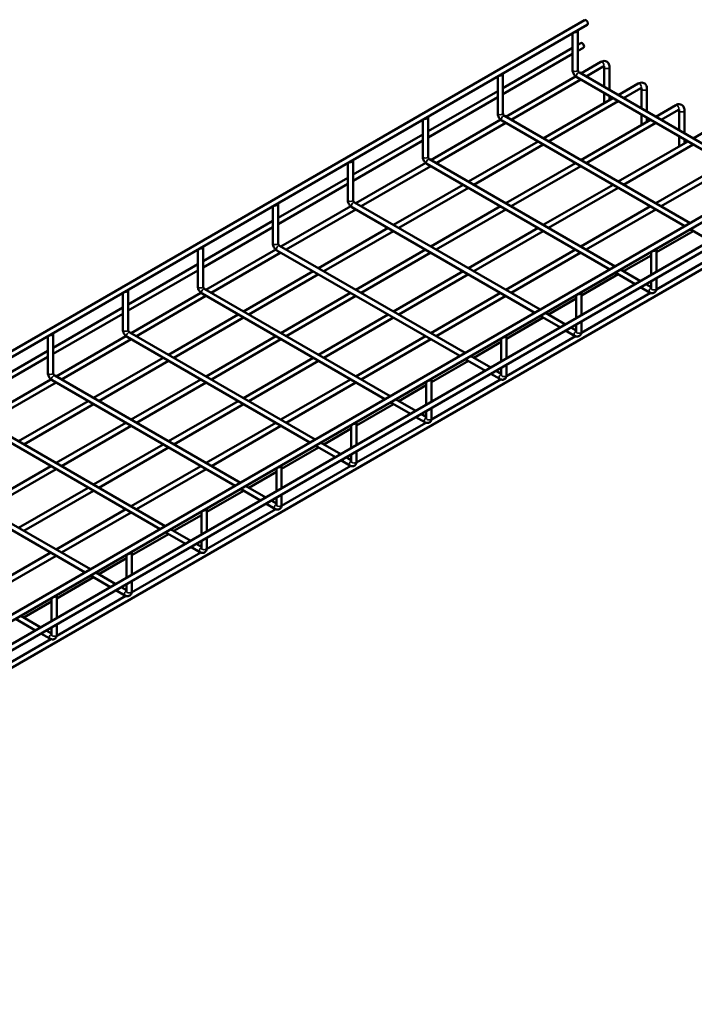
# Paper-space layout 'Layout2' of a CAD drawing. Units: inches. Extents: x 0 to 16.4, y 0 to 10.4.
# Drawn here: x 14.1 to 15, y 5.3 to 6.6 of the extents above; entities that cross this region are included whole.
import ezdxf

# ---------------------------------------------------------------- set-up
doc = ezdxf.new("R2010")
doc.units = ezdxf.units.IN
doc.header["$LTSCALE"] = 4
doc.header["$MEASUREMENT"] = 0
doc.layers.add('Visible (ANSI)', color=7, linetype='Continuous', lineweight=50)
doc.layers.add('Visible Narrow (ANSI)', color=7, linetype='Continuous', lineweight=35)

psp = doc.layouts.new('Layout2')

# ---------------------------------------------------------------- linework, layer by layer
at = {"layer": 'Visible (ANSI)'}
for p, q in [((14.8815, 6.6011), (13.0706, 5.5556)), ((14.885, 6.595), (13.0741, 5.5495)), ((14.8656, 6.5352), (14.8656, 6.5838)), ((14.8726, 6.5352), (14.8726, 6.587)), ((14.8766, 6.5708), (14.8726, 6.5685)), ((14.8656, 6.5645), (14.7736, 6.5113)), ((14.8656, 6.5564), (14.7736, 6.5033)), ((14.8801, 6.5647), (14.8726, 6.5604)), ((14.9027, 6.5459), (14.8764, 6.5307)), ((14.7736, 6.478), (14.7736, 6.5299)), ((15.1198, 6.3902), (14.8747, 6.5317)), ((14.9062, 6.5398), (14.8834, 6.5267)), ((14.9073, 6.5392), (14.9073, 6.5129)), ((14.9143, 6.5392), (14.9143, 6.5088)), ((14.7666, 6.478), (14.7666, 6.5267)), ((14.8696, 6.5268), (14.7774, 6.4735)), ((14.8764, 6.5226), (14.7844, 6.4695)), ((15.1128, 6.3861), (14.8712, 6.5257)), ((14.9523, 6.5173), (14.9259, 6.5021)), ((14.7666, 6.5073), (14.6746, 6.4542)), ((14.9073, 6.5048), (14.9073, 6.4913)), ((14.9558, 6.5112), (14.933, 6.4981)), ((14.9568, 6.5106), (14.9568, 6.4843)), ((14.9638, 6.5106), (14.9638, 6.4803)), ((14.7666, 6.4992), (14.6746, 6.4461)), ((14.9189, 6.4981), (14.8269, 6.4449)), ((14.9259, 6.494), (14.8339, 6.4409)), ((14.9143, 6.5008), (14.9143, 6.4954)), ((15.0018, 6.4887), (14.9755, 6.4735)), ((15.0053, 6.4826), (14.9825, 6.4695)), ((15.0063, 6.482), (15.0063, 6.4557)), ((15.0133, 6.482), (15.0133, 6.4517)), ((14.6676, 6.4209), (14.6676, 6.4695)), ((14.6746, 6.4209), (14.6746, 6.4727)), ((14.7706, 6.4696), (14.6784, 6.4163)), ((14.7774, 6.4654), (14.6854, 6.4123)), ((15.0138, 6.3289), (14.7721, 6.4685)), ((15.0208, 6.333), (14.7756, 6.4745)), ((14.9685, 6.4695), (14.8764, 6.4163)), ((14.9755, 6.4654), (14.8834, 6.4123)), ((14.9568, 6.4762), (14.9568, 6.4627)), ((14.9638, 6.4722), (14.9638, 6.4668)), ((15.0513, 6.4601), (15.025, 6.4449)), ((14.6676, 6.4501), (14.5755, 6.397)), ((14.6676, 6.442), (14.5755, 6.3889)), ((14.8199, 6.4409), (14.7279, 6.3877)), ((15.018, 6.4409), (14.926, 6.3877)), ((15.0063, 6.4476), (15.0063, 6.4341)), ((15.0133, 6.4436), (15.0133, 6.4382)), ((13.3724, 5.3813), (15.1834, 6.4268)), ((14.8269, 6.4368), (14.7349, 6.3837)), ((15.025, 6.4368), (14.933, 6.3837)), ((13.3759, 5.3752), (15.1869, 6.4208)), ((14.5755, 6.3637), (14.5755, 6.4155)), ((14.9218, 6.2758), (14.6766, 6.4174)), ((14.5685, 6.3637), (14.5685, 6.4123)), ((14.6715, 6.4124), (14.5793, 6.3592)), ((14.6784, 6.4083), (14.5863, 6.3551)), ((14.9148, 6.2718), (14.6731, 6.4113)), ((14.8694, 6.4123), (14.7774, 6.3592)), ((14.8764, 6.4082), (14.7844, 6.3551)), ((14.9755, 6.3591), (15.0675, 6.4123)), ((14.9825, 6.3551), (15.0745, 6.4082)), ((13.3774, 5.3453), (15.1883, 6.3908)), ((14.5685, 6.3929), (14.4765, 6.3398)), ((13.3809, 5.3392), (15.1918, 6.3848)), ((14.5685, 6.3849), (14.4765, 6.3317)), ((14.7209, 6.3837), (14.6288, 6.3306)), ((14.7279, 6.3797), (14.6358, 6.3265)), ((14.919, 6.3837), (14.8269, 6.3306)), ((14.926, 6.3797), (14.8339, 6.3265)), ((13.3547, 5.3009), (15.2034, 6.3683)), ((14.4695, 6.3065), (14.4695, 6.3551)), ((14.4765, 6.3065), (14.4765, 6.3583)), ((14.5725, 6.3552), (14.4803, 6.302)), ((14.5793, 6.3511), (14.4873, 6.2979)), ((14.8157, 6.2146), (14.574, 6.3541)), ((14.8227, 6.2186), (14.5775, 6.3602)), ((14.7704, 6.3551), (14.6784, 6.302)), ((14.7774, 6.3511), (14.6854, 6.2979)), ((14.8764, 6.302), (14.9685, 6.3551)), ((14.8835, 6.2979), (14.9755, 6.3511)), ((14.4695, 6.3358), (14.3775, 6.2826)), ((14.4695, 6.3277), (14.3775, 6.2745)), ((14.6218, 6.3265), (14.5298, 6.2734)), ((14.6288, 6.3225), (14.5368, 6.2693)), ((14.8199, 6.3265), (14.7279, 6.2734)), ((14.8269, 6.3225), (14.7349, 6.2693)), ((14.9764, 6.2944), (15.025, 6.3225)), ((15.0475, 6.3095), (15.0208, 6.3249)), ((14.3704, 6.2493), (14.3704, 6.2979)), ((14.3775, 6.2493), (14.3775, 6.3012)), ((14.4735, 6.2981), (14.3812, 6.2448)), ((14.7167, 6.1574), (14.475, 6.2969)), ((14.7237, 6.1615), (14.4785, 6.303)), ((14.6714, 6.2979), (14.5793, 6.2448)), ((14.7774, 6.2448), (14.8694, 6.2979)), ((14.9763, 6.2452), (15.0676, 6.298)), ((14.9764, 6.2984), (14.9764, 6.2685)), ((14.4803, 6.2939), (14.3882, 6.2408)), ((14.6784, 6.2939), (14.5863, 6.2408)), ((14.7844, 6.2407), (14.8764, 6.2939)), ((14.933, 6.2693), (14.9694, 6.2903)), ((14.9694, 6.2952), (14.9694, 6.2644)), ((14.3704, 6.2786), (14.2784, 6.2254)), ((14.3704, 6.2705), (14.2784, 6.2174)), ((14.9554, 6.2564), (14.9288, 6.2718)), ((14.5228, 6.2693), (14.4308, 6.2162)), ((14.5298, 6.2653), (14.4378, 6.2122)), ((14.7209, 6.2693), (14.6289, 6.2162)), ((14.7279, 6.2653), (14.6359, 6.2122)), ((14.8774, 6.2372), (14.926, 6.2653)), ((14.9484, 6.2523), (14.9218, 6.2677)), ((14.9764, 6.2604), (14.9764, 6.2466)), ((14.2784, 6.1921), (14.2784, 6.244)), ((14.6246, 6.1043), (14.3795, 6.2458)), ((14.9674, 6.2414), (14.9554, 6.2483)), ((14.9694, 6.2483), (14.9624, 6.2523)), ((14.9694, 6.2563), (14.9694, 6.2466)), ((14.2714, 6.1921), (14.2714, 6.2408)), ((14.3744, 6.2409), (14.2822, 6.1876)), ((14.3812, 6.2367), (14.2892, 6.1836)), ((14.6176, 6.1002), (14.376, 6.2398)), ((14.5723, 6.2408), (14.4803, 6.1876)), ((14.5793, 6.2367), (14.4873, 6.1836)), ((14.6784, 6.1876), (14.7704, 6.2407)), ((14.6854, 6.1836), (14.7774, 6.2367)), ((14.8339, 6.2122), (14.8703, 6.2332)), ((14.8703, 6.238), (14.8703, 6.2072)), ((14.8772, 6.188), (14.9686, 6.2408)), ((14.8774, 6.2412), (14.8774, 6.2113)), ((14.2714, 6.2214), (14.1794, 6.1683)), ((14.2714, 6.2133), (14.1794, 6.1602)), ((14.4238, 6.2122), (14.3317, 6.159)), ((14.4308, 6.2081), (14.3387, 6.155)), ((14.6218, 6.2122), (14.5298, 6.159)), ((14.6289, 6.2081), (14.5368, 6.155)), ((14.7783, 6.18), (14.8269, 6.2081)), ((14.8494, 6.1951), (14.8227, 6.2105)), ((14.8564, 6.1992), (14.8297, 6.2146)), ((14.8703, 6.1911), (14.8634, 6.1951)), ((14.8703, 6.1992), (14.8703, 6.1894)), ((14.8774, 6.2032), (14.8774, 6.1894)), ((14.1724, 6.135), (14.1724, 6.1836)), ((14.1794, 6.135), (14.1794, 6.1868)), ((14.2754, 6.1837), (14.1832, 6.1304)), ((14.2822, 6.1795), (14.1902, 6.1264)), ((14.5186, 6.0431), (14.2769, 6.1826)), ((14.5256, 6.0471), (14.2804, 6.1886)), ((14.4733, 6.1836), (14.3813, 6.1304)), ((14.4803, 6.1795), (14.3883, 6.1264)), ((14.5793, 6.1304), (14.6714, 6.1836)), ((14.5863, 6.1264), (14.6784, 6.1795)), ((14.7713, 6.1809), (14.7713, 6.1501)), ((14.7782, 6.1309), (14.8696, 6.1836)), ((14.7783, 6.1841), (14.7783, 6.1541)), ((14.8683, 6.1842), (14.8564, 6.1911)), ((14.7349, 6.155), (14.7713, 6.176)), ((14.1724, 6.1642), (14.0803, 6.1111)), ((14.1724, 6.1561), (14.0803, 6.103)), ((14.3247, 6.155), (14.2327, 6.1019)), ((14.5228, 6.155), (14.4308, 6.1018)), ((14.7504, 6.138), (14.7237, 6.1534)), ((14.7574, 6.142), (14.7307, 6.1574)), ((14.3317, 6.1509), (14.2397, 6.0978)), ((14.5298, 6.1509), (14.4378, 6.0978)), ((14.6793, 6.1229), (14.7279, 6.1509)), ((14.7713, 6.142), (14.7713, 6.1322)), ((14.7783, 6.146), (14.7783, 6.1322)), ((14.1764, 6.1265), (14.0841, 6.0733)), ((14.4266, 5.9899), (14.1814, 6.1315)), ((14.6793, 6.1269), (14.6793, 6.0969)), ((14.7693, 6.127), (14.7574, 6.1339)), ((14.7713, 6.134), (14.7644, 6.138)), ((14.1832, 6.1224), (14.0911, 6.0692)), ((14.4196, 5.9859), (14.1779, 6.1254)), ((14.3743, 6.1264), (14.2822, 6.0733)), ((14.3813, 6.1224), (14.2892, 6.0692)), ((14.4803, 6.0733), (14.5723, 6.1264)), ((14.4873, 6.0692), (14.5793, 6.1223)), ((14.6359, 6.0978), (14.6723, 6.1188)), ((14.6723, 6.1237), (14.6723, 6.0929)), ((14.6792, 6.0737), (14.7705, 6.1264)), ((14.2257, 6.0978), (14.1337, 6.0447)), ((14.2327, 6.0938), (14.1407, 6.0406)), ((14.4238, 6.0978), (14.3317, 6.0447)), ((14.4308, 6.0938), (14.3387, 6.0406)), ((14.5802, 6.0657), (14.6289, 6.0938)), ((14.6513, 6.0808), (14.6246, 6.0962)), ((14.6583, 6.0848), (14.6316, 6.1002)), ((14.6793, 6.0888), (14.6793, 6.0751)), ((14.6703, 6.0699), (14.6583, 6.0767)), ((14.6723, 6.0768), (14.6653, 6.0808)), ((14.6723, 6.0848), (14.6723, 6.0751)), ((14.3205, 5.9287), (14.0789, 6.0682)), ((14.3275, 5.9327), (14.0824, 6.0743)), ((14.2752, 6.0692), (14.1832, 6.0161)), ((14.2822, 6.0652), (14.1902, 6.012)), ((14.3813, 6.0161), (14.4733, 6.0692)), ((14.3883, 6.012), (14.4803, 6.0652)), ((14.5368, 6.0406), (14.5732, 6.0616)), ((14.5732, 6.0665), (14.5732, 6.0357)), ((14.5801, 6.0165), (14.6715, 6.0693)), ((14.5802, 6.0697), (14.5802, 6.0398)), ((14.3247, 6.0406), (14.2327, 5.9875)), ((14.3317, 6.0366), (14.2397, 5.9834)), ((14.4812, 6.0085), (14.5298, 6.0366)), ((14.5523, 6.0236), (14.5256, 6.039)), ((14.5593, 6.0277), (14.5326, 6.0431)), ((14.5732, 6.0196), (14.5663, 6.0236)), ((14.5732, 6.0276), (14.5732, 6.0179)), ((14.5802, 6.0317), (14.5802, 6.0179)), ((14.2215, 5.8715), (13.9798, 6.011)), ((14.2285, 5.8756), (13.9833, 6.0171)), ((14.1762, 6.012), (14.0841, 5.9589)), ((14.2822, 5.9589), (14.3743, 6.012)), ((14.4811, 5.9593), (14.5725, 6.0121)), ((14.4812, 6.0125), (14.4812, 5.9826)), ((14.5712, 6.0127), (14.5593, 6.0196)), ((14.1832, 6.008), (14.0911, 5.9549)), ((14.2892, 5.9549), (14.3813, 6.008)), ((14.4378, 5.9834), (14.4742, 6.0045)), ((14.4742, 6.0093), (14.4742, 5.9785)), ((14.2257, 5.9834), (14.1337, 5.9303)), ((14.4602, 5.9705), (14.4336, 5.9859)), ((14.2327, 5.9794), (14.1407, 5.9263)), ((14.3822, 5.9513), (14.4308, 5.9794)), ((14.4532, 5.9664), (14.4266, 5.9818)), ((14.4742, 5.9704), (14.4742, 5.9607)), ((14.4812, 5.9745), (14.4812, 5.9607)), ((14.4722, 5.9555), (14.4602, 5.9624)), ((14.4742, 5.9624), (14.4673, 5.9664)), ((14.1832, 5.9017), (14.2752, 5.9549)), ((14.1902, 5.8977), (14.2822, 5.9508)), ((14.3388, 5.9263), (14.3752, 5.9473)), ((14.3752, 5.9521), (14.3752, 5.9214)), ((14.382, 5.9022), (14.4734, 5.9549)), ((14.3822, 5.9554), (14.3822, 5.9254)), ((14.2831, 5.8941), (14.3318, 5.9222)), ((14.3542, 5.9093), (14.3275, 5.9247)), ((14.3612, 5.9133), (14.3345, 5.9287)), ((14.3752, 5.9052), (14.3682, 5.9093)), ((14.3752, 5.9133), (14.3752, 5.9035)), ((14.3822, 5.9173), (14.3822, 5.9035)), ((14.0842, 5.8445), (14.1762, 5.8977)), ((14.0912, 5.8405), (14.1832, 5.8936)), ((14.2761, 5.895), (14.2761, 5.8642)), ((14.283, 5.845), (14.3744, 5.8977)), ((14.2831, 5.8982), (14.2831, 5.8682)), ((14.3731, 5.8983), (14.3612, 5.9052)), ((14.2397, 5.8691), (14.2761, 5.8901)), ((14.2552, 5.8521), (14.2285, 5.8675)), ((14.2622, 5.8561), (14.2355, 5.8715)), ((14.1841, 5.837), (14.2327, 5.865)), ((14.2761, 5.8561), (14.2761, 5.8464)), ((14.2831, 5.8601), (14.2831, 5.8464)), ((14.184, 5.7878), (14.2754, 5.8406)), ((14.1841, 5.841), (14.1841, 5.811)), ((14.2741, 5.8411), (14.2622, 5.848)), ((14.2761, 5.8481), (14.2692, 5.8521)), ((14.1407, 5.8119), (14.1771, 5.8329)), ((14.1771, 5.8378), (14.1771, 5.807)), ((14.1631, 5.7989), (14.1365, 5.8143)), ((14.1561, 5.7949), (14.1295, 5.8103)), ((14.1841, 5.8029), (14.1841, 5.7892)), ((14.1751, 5.784), (14.1631, 5.7909)), ((14.1771, 5.7909), (14.1701, 5.7949)), ((14.1771, 5.7989), (14.1771, 5.7892)), ((14.0849, 5.7306), (14.1763, 5.7834))]:
    psp.add_line(p, q, dxfattribs=at)
for centre, major_axis, start_param, end_param in [((14.8833, 6.5981), (-0.00175, 0.00303), 3.141593, 6.283185), ((14.8691, 6.587), (0.0035, 0), 4.354069, 6.641505), ((14.8783, 6.5678), (-0.00175, 0.00303), 3.141593, 6.283185), ((14.7701, 6.5299), (0.0035, 0), 4.354069, 6.641505), ((14.6711, 6.4727), (0.0035, 0), 4.354069, 6.641505), ((14.572, 6.4155), (0.0035, 0), 4.354069, 6.641505), ((14.473, 6.3583), (0.0035, 0), 4.354069, 6.641505), ((14.3739, 6.3012), (0.0035, 0), 4.354069, 6.641505), ((14.9729, 6.2984), (0.0035, 0), 4.354069, 6.641505), ((14.2749, 6.244), (0.0035, 0), 4.354069, 6.641505), ((14.8738, 6.2412), (0.0035, 0), 4.354069, 6.641505), ((14.1759, 6.1868), (0.0035, 0), 4.354069, 6.641505), ((14.7748, 6.1841), (0.0035, 0), 4.354069, 6.641505), ((14.6758, 6.1269), (0.0035, 0), 4.354069, 6.641505), ((14.5767, 6.0697), (0.0035, 0), 4.354069, 6.641505), ((14.4777, 6.0125), (0.0035, 0), 4.354069, 6.641505), ((14.3787, 5.9554), (0.0035, 0), 4.354069, 6.641505), ((14.2796, 5.8982), (0.0035, 0), 4.354069, 6.641505), ((14.1806, 5.841), (0.0035, 0), 4.354069, 6.641505)]:
    psp.add_ellipse(centre, major_axis=major_axis, ratio=0.57735, start_param=start_param, end_param=end_param, dxfattribs=at)
for points, knots in [([(14.9027, 6.5459), (14.9037, 6.5464), (14.9047, 6.5468), (14.9068, 6.5473), (14.9079, 6.5473), (14.9098, 6.5468), (14.9106, 6.5464), (14.912, 6.5454), (14.9125, 6.5448), (14.9134, 6.5434), (14.9138, 6.5426), (14.9142, 6.5409), (14.9143, 6.5401), (14.9143, 6.5392)], [0, 0, 0, 0, 0.314159, 0.314159, 0.617582, 0.617582, 0.850185, 0.850185, 1.072241, 1.072241, 1.327447, 1.327447, 1.570796, 1.570796, 1.570796, 1.570796]), ([(14.8712, 6.5257), (14.8705, 6.526), (14.8699, 6.5265), (14.8688, 6.5276), (14.8683, 6.5281), (14.8674, 6.5294), (14.867, 6.5301), (14.8664, 6.5315), (14.8661, 6.5322), (14.8657, 6.5337), (14.8656, 6.5344), (14.8656, 6.5352)], [1.570796, 1.570796, 1.570796, 1.570796, 1.884956, 1.884956, 2.199115, 2.199115, 2.513274, 2.513274, 2.827433, 2.827433, 3.141593, 3.141593, 3.141593, 3.141593]), ([(14.8747, 6.5317), (14.8746, 6.5318), (14.8745, 6.5318), (14.8743, 6.532), (14.8742, 6.5321), (14.8739, 6.5323), (14.8738, 6.5325), (14.8735, 6.5328), (14.8734, 6.533), (14.8731, 6.5335), (14.873, 6.5337), (14.8729, 6.5341), (14.8728, 6.5343), (14.8727, 6.5347), (14.8727, 6.5349), (14.8726, 6.5351), (14.8726, 6.5352), (14.8726, 6.5352)], [1.570796, 1.570796, 1.570796, 1.570796, 1.746329, 1.746329, 1.9351, 1.9351, 2.140184, 2.140184, 2.358182, 2.358182, 2.581044, 2.581044, 2.798641, 2.798641, 3.002009, 3.002009, 3.141593, 3.141593, 3.141593, 3.141593]), ([(14.9062, 6.5398), (14.9065, 6.54), (14.9068, 6.5401), (14.9071, 6.5402), (14.9072, 6.5402), (14.9073, 6.5402), (14.9073, 6.5402), (14.9073, 6.5402)], [0, 0, 0, 0, 0.2320947, 0.2320947, 0.457929, 0.457929, 0.540529, 0.540529, 0.540529, 0.540529]), ([(14.9071, 6.5402), (14.9072, 6.5401), (14.9072, 6.5401), (14.9072, 6.5398), (14.9073, 6.5395), (14.9073, 6.5392)], [1.2463566, 1.2463566, 1.2463566, 1.2463566, 1.357469, 1.357469, 1.5707963, 1.5707963, 1.5707963, 1.5707963]), ([(14.9523, 6.5173), (14.9532, 6.5178), (14.9542, 6.5182), (14.9563, 6.5187), (14.9574, 6.5187), (14.9593, 6.5182), (14.9601, 6.5179), (14.9615, 6.5168), (14.962, 6.5162), (14.963, 6.5148), (14.9633, 6.514), (14.9637, 6.5123), (14.9638, 6.5115), (14.9638, 6.5106)], [0, 0, 0, 0, 0.314159, 0.314159, 0.617582, 0.617582, 0.850185, 0.850185, 1.072241, 1.072241, 1.327447, 1.327447, 1.570796, 1.570796, 1.570796, 1.570796]), ([(14.9558, 6.5112), (14.956, 6.5114), (14.9563, 6.5115), (14.9567, 6.5116), (14.9568, 6.5116), (14.9568, 6.5116), (14.9568, 6.5116), (14.9568, 6.5116)], [0, 0, 0, 0, 0.2320947, 0.2320947, 0.457929, 0.457929, 0.540529, 0.540529, 0.540529, 0.540529]), ([(14.9567, 6.5116), (14.9567, 6.5115), (14.9567, 6.5115), (14.9568, 6.5112), (14.9568, 6.5109), (14.9568, 6.5106)], [1.2463566, 1.2463566, 1.2463566, 1.2463566, 1.357469, 1.357469, 1.5707963, 1.5707963, 1.5707963, 1.5707963]), ([(14.7721, 6.4685), (14.7714, 6.4689), (14.7708, 6.4693), (14.7697, 6.4704), (14.7692, 6.471), (14.7683, 6.4722), (14.768, 6.4729), (14.7673, 6.4743), (14.7671, 6.475), (14.7667, 6.4765), (14.7666, 6.4773), (14.7666, 6.478)], [1.570796, 1.570796, 1.570796, 1.570796, 1.884956, 1.884956, 2.199115, 2.199115, 2.513274, 2.513274, 2.827433, 2.827433, 3.141593, 3.141593, 3.141593, 3.141593]), ([(14.7756, 6.4745), (14.7756, 6.4746), (14.7755, 6.4746), (14.7753, 6.4748), (14.7751, 6.4749), (14.7749, 6.4752), (14.7748, 6.4753), (14.7745, 6.4757), (14.7744, 6.4759), (14.7741, 6.4763), (14.774, 6.4765), (14.7738, 6.4769), (14.7738, 6.4771), (14.7737, 6.4775), (14.7736, 6.4777), (14.7736, 6.4779), (14.7736, 6.478), (14.7736, 6.478)], [1.570796, 1.570796, 1.570796, 1.570796, 1.746329, 1.746329, 1.9351, 1.9351, 2.140184, 2.140184, 2.358182, 2.358182, 2.581044, 2.581044, 2.798641, 2.798641, 3.002009, 3.002009, 3.141593, 3.141593, 3.141593, 3.141593]), ([(15.0018, 6.4887), (15.0027, 6.4892), (15.0037, 6.4897), (15.0058, 6.4901), (15.0069, 6.4901), (15.0088, 6.4896), (15.0096, 6.4893), (15.011, 6.4883), (15.0116, 6.4876), (15.0125, 6.4862), (15.0128, 6.4854), (15.0132, 6.4837), (15.0133, 6.4829), (15.0133, 6.482)], [0, 0, 0, 0, 0.314159, 0.314159, 0.617582, 0.617582, 0.850185, 0.850185, 1.072241, 1.072241, 1.327447, 1.327447, 1.570796, 1.570796, 1.570796, 1.570796]), ([(15.0053, 6.4826), (15.0056, 6.4828), (15.0058, 6.4829), (15.0062, 6.483), (15.0063, 6.483), (15.0064, 6.483), (15.0064, 6.483), (15.0064, 6.483)], [0, 0, 0, 0, 0.2320947, 0.2320947, 0.457929, 0.457929, 0.540529, 0.540529, 0.540529, 0.540529]), ([(15.0062, 6.483), (15.0062, 6.4829), (15.0062, 6.4829), (15.0063, 6.4826), (15.0063, 6.4823), (15.0063, 6.482)], [1.2463566, 1.2463566, 1.2463566, 1.2463566, 1.357469, 1.357469, 1.5707963, 1.5707963, 1.5707963, 1.5707963]), ([(14.6731, 6.4113), (14.6724, 6.4117), (14.6718, 6.4122), (14.6707, 6.4132), (14.6702, 6.4138), (14.6693, 6.415), (14.6689, 6.4157), (14.6683, 6.4171), (14.668, 6.4178), (14.6677, 6.4193), (14.6676, 6.4201), (14.6676, 6.4209)], [1.570796, 1.570796, 1.570796, 1.570796, 1.884956, 1.884956, 2.199115, 2.199115, 2.513274, 2.513274, 2.827433, 2.827433, 3.141593, 3.141593, 3.141593, 3.141593]), ([(14.6766, 6.4174), (14.6765, 6.4174), (14.6764, 6.4175), (14.6762, 6.4176), (14.6761, 6.4177), (14.6759, 6.418), (14.6757, 6.4181), (14.6754, 6.4185), (14.6753, 6.4187), (14.6751, 6.4191), (14.675, 6.4193), (14.6748, 6.4198), (14.6747, 6.42), (14.6746, 6.4203), (14.6746, 6.4205), (14.6746, 6.4207), (14.6746, 6.4208), (14.6746, 6.4209)], [1.570796, 1.570796, 1.570796, 1.570796, 1.746329, 1.746329, 1.9351, 1.9351, 2.140184, 2.140184, 2.358182, 2.358182, 2.581044, 2.581044, 2.798641, 2.798641, 3.002009, 3.002009, 3.141593, 3.141593, 3.141593, 3.141593]), ([(14.574, 6.3541), (14.5734, 6.3545), (14.5728, 6.355), (14.5717, 6.356), (14.5712, 6.3566), (14.5703, 6.3579), (14.5699, 6.3585), (14.5692, 6.3599), (14.569, 6.3607), (14.5686, 6.3621), (14.5685, 6.3629), (14.5685, 6.3637)], [1.570796, 1.570796, 1.570796, 1.570796, 1.884956, 1.884956, 2.199115, 2.199115, 2.513274, 2.513274, 2.827433, 2.827433, 3.141593, 3.141593, 3.141593, 3.141593]), ([(14.5775, 6.3602), (14.5775, 6.3602), (14.5774, 6.3603), (14.5772, 6.3604), (14.5771, 6.3605), (14.5768, 6.3608), (14.5767, 6.361), (14.5764, 6.3613), (14.5763, 6.3615), (14.576, 6.3619), (14.5759, 6.3622), (14.5757, 6.3626), (14.5757, 6.3628), (14.5756, 6.3632), (14.5756, 6.3633), (14.5755, 6.3635), (14.5755, 6.3636), (14.5755, 6.3637)], [1.570796, 1.570796, 1.570796, 1.570796, 1.746329, 1.746329, 1.9351, 1.9351, 2.140184, 2.140184, 2.358182, 2.358182, 2.581044, 2.581044, 2.798641, 2.798641, 3.002009, 3.002009, 3.141593, 3.141593, 3.141593, 3.141593]), ([(14.475, 6.2969), (14.4743, 6.2973), (14.4737, 6.2978), (14.4726, 6.2988), (14.4721, 6.2994), (14.4712, 6.3007), (14.4708, 6.3014), (14.4702, 6.3028), (14.4699, 6.3035), (14.4696, 6.305), (14.4695, 6.3057), (14.4695, 6.3065)], [1.570796, 1.570796, 1.570796, 1.570796, 1.884956, 1.884956, 2.199115, 2.199115, 2.513274, 2.513274, 2.827433, 2.827433, 3.141593, 3.141593, 3.141593, 3.141593]), ([(14.4785, 6.303), (14.4784, 6.303), (14.4784, 6.3031), (14.4782, 6.3033), (14.478, 6.3034), (14.4778, 6.3036), (14.4776, 6.3038), (14.4774, 6.3041), (14.4772, 6.3043), (14.477, 6.3048), (14.4769, 6.305), (14.4767, 6.3054), (14.4766, 6.3056), (14.4765, 6.306), (14.4765, 6.3061), (14.4765, 6.3064), (14.4765, 6.3064), (14.4765, 6.3065)], [1.570796, 1.570796, 1.570796, 1.570796, 1.746329, 1.746329, 1.9351, 1.9351, 2.140184, 2.140184, 2.358182, 2.358182, 2.581044, 2.581044, 2.798641, 2.798641, 3.002009, 3.002009, 3.141593, 3.141593, 3.141593, 3.141593]), ([(14.376, 6.2398), (14.3753, 6.2401), (14.3747, 6.2406), (14.3736, 6.2417), (14.3731, 6.2423), (14.3722, 6.2435), (14.3718, 6.2442), (14.3712, 6.2456), (14.3709, 6.2463), (14.3706, 6.2478), (14.3704, 6.2486), (14.3704, 6.2493)], [1.570796, 1.570796, 1.570796, 1.570796, 1.884956, 1.884956, 2.199115, 2.199115, 2.513274, 2.513274, 2.827433, 2.827433, 3.141593, 3.141593, 3.141593, 3.141593]), ([(14.3795, 6.2458), (14.3794, 6.2459), (14.3793, 6.2459), (14.3791, 6.2461), (14.379, 6.2462), (14.3787, 6.2464), (14.3786, 6.2466), (14.3783, 6.247), (14.3782, 6.2472), (14.378, 6.2476), (14.3779, 6.2478), (14.3777, 6.2482), (14.3776, 6.2484), (14.3775, 6.2488), (14.3775, 6.249), (14.3775, 6.2492), (14.3775, 6.2493), (14.3775, 6.2493)], [1.570796, 1.570796, 1.570796, 1.570796, 1.746329, 1.746329, 1.9351, 1.9351, 2.140184, 2.140184, 2.358182, 2.358182, 2.581044, 2.581044, 2.798641, 2.798641, 3.002009, 3.002009, 3.141593, 3.141593, 3.141593, 3.141593]), ([(14.9764, 6.2466), (14.9764, 6.2458), (14.9763, 6.245), (14.9758, 6.2435), (14.9754, 6.2428), (14.9744, 6.2417), (14.9738, 6.2413), (14.9727, 6.2407), (14.9721, 6.2405), (14.9708, 6.2404), (14.9702, 6.2404), (14.9688, 6.2407), (14.9681, 6.241), (14.9675, 6.2413), (14.9674, 6.2414), (14.9674, 6.2414)], [0, 0, 0, 0, 0.314159, 0.314159, 0.604025, 0.604025, 0.822417, 0.822417, 1.027636, 1.027636, 1.256611, 1.256611, 1.546468, 1.546468, 1.570796, 1.570796, 1.570796, 1.570796]), ([(14.9694, 6.2466), (14.9694, 6.2465), (14.9694, 6.2465), (14.9694, 6.2465), (14.9694, 6.2465), (14.9694, 6.2465)], [0, 0, 0, 0, 0.1755332, 0.1755332, 0.2217175, 0.2217175, 0.2217175, 0.2217175]), ([(14.2769, 6.1826), (14.2763, 6.183), (14.2757, 6.1834), (14.2746, 6.1845), (14.2741, 6.1851), (14.2732, 6.1863), (14.2728, 6.187), (14.2721, 6.1884), (14.2719, 6.1891), (14.2715, 6.1906), (14.2714, 6.1914), (14.2714, 6.1921)], [1.570796, 1.570796, 1.570796, 1.570796, 1.884956, 1.884956, 2.199115, 2.199115, 2.513274, 2.513274, 2.827433, 2.827433, 3.141593, 3.141593, 3.141593, 3.141593]), ([(14.2804, 6.1886), (14.2804, 6.1887), (14.2803, 6.1887), (14.2801, 6.1889), (14.28, 6.189), (14.2797, 6.1893), (14.2796, 6.1894), (14.2793, 6.1898), (14.2792, 6.19), (14.2789, 6.1904), (14.2788, 6.1906), (14.2786, 6.191), (14.2786, 6.1913), (14.2785, 6.1916), (14.2784, 6.1918), (14.2784, 6.192), (14.2784, 6.1921), (14.2784, 6.1921)], [1.570796, 1.570796, 1.570796, 1.570796, 1.746329, 1.746329, 1.9351, 1.9351, 2.140184, 2.140184, 2.358182, 2.358182, 2.581044, 2.581044, 2.798641, 2.798641, 3.002009, 3.002009, 3.141593, 3.141593, 3.141593, 3.141593]), ([(14.8774, 6.1894), (14.8774, 6.1887), (14.8772, 6.1879), (14.8767, 6.1863), (14.8763, 6.1856), (14.8753, 6.1845), (14.8748, 6.1841), (14.8736, 6.1835), (14.873, 6.1833), (14.8718, 6.1832), (14.8711, 6.1832), (14.8698, 6.1835), (14.8691, 6.1838), (14.8684, 6.1842), (14.8684, 6.1842), (14.8683, 6.1842)], [0, 0, 0, 0, 0.314159, 0.314159, 0.604025, 0.604025, 0.822417, 0.822417, 1.027636, 1.027636, 1.256611, 1.256611, 1.546468, 1.546468, 1.570796, 1.570796, 1.570796, 1.570796]), ([(14.8703, 6.1894), (14.8703, 6.1893), (14.8703, 6.1893), (14.8703, 6.1893), (14.8703, 6.1893), (14.8703, 6.1893)], [0, 0, 0, 0, 0.1755332, 0.1755332, 0.2217175, 0.2217175, 0.2217175, 0.2217175]), ([(14.1779, 6.1254), (14.1772, 6.1258), (14.1766, 6.1263), (14.1755, 6.1273), (14.175, 6.1279), (14.1741, 6.1292), (14.1737, 6.1298), (14.1731, 6.1312), (14.1728, 6.1319), (14.1725, 6.1334), (14.1724, 6.1342), (14.1724, 6.135)], [1.570796, 1.570796, 1.570796, 1.570796, 1.884956, 1.884956, 2.199115, 2.199115, 2.513274, 2.513274, 2.827433, 2.827433, 3.141593, 3.141593, 3.141593, 3.141593]), ([(14.1814, 6.1315), (14.1813, 6.1315), (14.1812, 6.1316), (14.181, 6.1317), (14.1809, 6.1318), (14.1807, 6.1321), (14.1805, 6.1322), (14.1803, 6.1326), (14.1801, 6.1328), (14.1799, 6.1332), (14.1798, 6.1334), (14.1796, 6.1339), (14.1795, 6.1341), (14.1794, 6.1344), (14.1794, 6.1346), (14.1794, 6.1348), (14.1794, 6.1349), (14.1794, 6.135)], [1.570796, 1.570796, 1.570796, 1.570796, 1.746329, 1.746329, 1.9351, 1.9351, 2.140184, 2.140184, 2.358182, 2.358182, 2.581044, 2.581044, 2.798641, 2.798641, 3.002009, 3.002009, 3.141593, 3.141593, 3.141593, 3.141593]), ([(14.7783, 6.1322), (14.7783, 6.1315), (14.7782, 6.1307), (14.7777, 6.1292), (14.7773, 6.1284), (14.7763, 6.1273), (14.7758, 6.1269), (14.7746, 6.1263), (14.774, 6.1262), (14.7727, 6.126), (14.7721, 6.1261), (14.7708, 6.1263), (14.7701, 6.1266), (14.7694, 6.127), (14.7693, 6.127), (14.7693, 6.127)], [0, 0, 0, 0, 0.314159, 0.314159, 0.604025, 0.604025, 0.822417, 0.822417, 1.027636, 1.027636, 1.256611, 1.256611, 1.546468, 1.546468, 1.570796, 1.570796, 1.570796, 1.570796]), ([(14.7713, 6.1322), (14.7713, 6.1322), (14.7713, 6.1321), (14.7713, 6.1321), (14.7713, 6.1321), (14.7713, 6.1321)], [0, 0, 0, 0, 0.1755332, 0.1755332, 0.2217175, 0.2217175, 0.2217175, 0.2217175]), ([(14.6793, 6.0751), (14.6793, 6.0743), (14.6792, 6.0735), (14.6787, 6.072), (14.6783, 6.0713), (14.6773, 6.0701), (14.6767, 6.0697), (14.6756, 6.0692), (14.675, 6.069), (14.6737, 6.0688), (14.6731, 6.0689), (14.6717, 6.0691), (14.671, 6.0694), (14.6704, 6.0698), (14.6703, 6.0698), (14.6703, 6.0699)], [0, 0, 0, 0, 0.314159, 0.314159, 0.604025, 0.604025, 0.822417, 0.822417, 1.027636, 1.027636, 1.256611, 1.256611, 1.546468, 1.546468, 1.570796, 1.570796, 1.570796, 1.570796]), ([(14.6723, 6.0751), (14.6723, 6.075), (14.6723, 6.0749), (14.6723, 6.0749), (14.6723, 6.0749), (14.6723, 6.0749)], [0, 0, 0, 0, 0.1755332, 0.1755332, 0.2217175, 0.2217175, 0.2217175, 0.2217175]), ([(14.5802, 6.0179), (14.5802, 6.0171), (14.5801, 6.0163), (14.5796, 6.0148), (14.5792, 6.0141), (14.5782, 6.013), (14.5777, 6.0125), (14.5765, 6.012), (14.5759, 6.0118), (14.5747, 6.0117), (14.574, 6.0117), (14.5727, 6.012), (14.572, 6.0122), (14.5713, 6.0126), (14.5713, 6.0126), (14.5712, 6.0127)], [0, 0, 0, 0, 0.314159, 0.314159, 0.604025, 0.604025, 0.822417, 0.822417, 1.027636, 1.027636, 1.256611, 1.256611, 1.546468, 1.546468, 1.570796, 1.570796, 1.570796, 1.570796]), ([(14.5732, 6.0179), (14.5732, 6.0178), (14.5732, 6.0178), (14.5732, 6.0177), (14.5732, 6.0177), (14.5732, 6.0177)], [0, 0, 0, 0, 0.1755332, 0.1755332, 0.2217175, 0.2217175, 0.2217175, 0.2217175]), ([(14.4812, 5.9607), (14.4812, 5.9599), (14.4811, 5.9591), (14.4806, 5.9576), (14.4802, 5.9569), (14.4792, 5.9558), (14.4786, 5.9554), (14.4775, 5.9548), (14.4769, 5.9546), (14.4756, 5.9545), (14.475, 5.9545), (14.4736, 5.9548), (14.473, 5.9551), (14.4723, 5.9554), (14.4722, 5.9555), (14.4722, 5.9555)], [0, 0, 0, 0, 0.314159, 0.314159, 0.604025, 0.604025, 0.822417, 0.822417, 1.027636, 1.027636, 1.256611, 1.256611, 1.546468, 1.546468, 1.570796, 1.570796, 1.570796, 1.570796]), ([(14.4742, 5.9607), (14.4742, 5.9606), (14.4742, 5.9606), (14.4742, 5.9606), (14.4742, 5.9606), (14.4742, 5.9606)], [0, 0, 0, 0, 0.1755332, 0.1755332, 0.2217175, 0.2217175, 0.2217175, 0.2217175]), ([(14.3822, 5.9035), (14.3822, 5.9028), (14.3821, 5.902), (14.3816, 5.9004), (14.3812, 5.8997), (14.3801, 5.8986), (14.3796, 5.8982), (14.3785, 5.8976), (14.3779, 5.8974), (14.3766, 5.8973), (14.376, 5.8973), (14.3746, 5.8976), (14.3739, 5.8979), (14.3732, 5.8983), (14.3732, 5.8983), (14.3731, 5.8983)], [0, 0, 0, 0, 0.314159, 0.314159, 0.604025, 0.604025, 0.822417, 0.822417, 1.027636, 1.027636, 1.256611, 1.256611, 1.546468, 1.546468, 1.570796, 1.570796, 1.570796, 1.570796]), ([(14.3752, 5.9035), (14.3752, 5.9035), (14.3752, 5.9034), (14.3752, 5.9034), (14.3752, 5.9034), (14.3752, 5.9034)], [0, 0, 0, 0, 0.1755332, 0.1755332, 0.2217175, 0.2217175, 0.2217175, 0.2217175]), ([(14.2831, 5.8464), (14.2831, 5.8456), (14.283, 5.8448), (14.2825, 5.8433), (14.2821, 5.8425), (14.2811, 5.8414), (14.2806, 5.841), (14.2794, 5.8404), (14.2788, 5.8403), (14.2776, 5.8401), (14.2769, 5.8402), (14.2756, 5.8404), (14.2749, 5.8407), (14.2742, 5.8411), (14.2742, 5.8411), (14.2741, 5.8411)], [0, 0, 0, 0, 0.314159, 0.314159, 0.604025, 0.604025, 0.822417, 0.822417, 1.027636, 1.027636, 1.256611, 1.256611, 1.546468, 1.546468, 1.570796, 1.570796, 1.570796, 1.570796]), ([(14.2761, 5.8464), (14.2761, 5.8463), (14.2761, 5.8462), (14.2761, 5.8462), (14.2761, 5.8462), (14.2761, 5.8462)], [0, 0, 0, 0, 0.1755332, 0.1755332, 0.2217175, 0.2217175, 0.2217175, 0.2217175]), ([(14.1841, 5.7892), (14.1841, 5.7884), (14.184, 5.7876), (14.1835, 5.7861), (14.1831, 5.7854), (14.1821, 5.7842), (14.1815, 5.7838), (14.1804, 5.7833), (14.1798, 5.7831), (14.1785, 5.7829), (14.1779, 5.783), (14.1765, 5.7833), (14.1759, 5.7835), (14.1752, 5.7839), (14.1751, 5.7839), (14.1751, 5.784)], [0, 0, 0, 0, 0.314159, 0.314159, 0.604025, 0.604025, 0.822417, 0.822417, 1.027636, 1.027636, 1.256611, 1.256611, 1.546468, 1.546468, 1.570796, 1.570796, 1.570796, 1.570796]), ([(14.1771, 5.7892), (14.1771, 5.7891), (14.1771, 5.789), (14.1771, 5.789), (14.1771, 5.789), (14.1771, 5.789)], [0, 0, 0, 0, 0.1755332, 0.1755332, 0.2217175, 0.2217175, 0.2217175, 0.2217175])]:
    psp.add_open_spline(points, degree=3, knots=knots, dxfattribs=at)
at = {"layer": 'Visible Narrow (ANSI)'}
for centre, major_axis, start_param, end_param in [((14.9045, 6.5429), (-0.00175, 0.00303), 3.141593, 6.283185), ((14.8691, 6.5352), (-0.0035, 0), 0, 3.141593), ((14.8729, 6.5287), (-0.00175, -0.00303), 3.141593, 6.283185), ((14.9108, 6.5392), (0.0035, 0), 3.141593, 6.283185), ((14.954, 6.5143), (-0.00175, 0.00303), 3.141593, 6.283185), ((14.9603, 6.5106), (0.0035, 0), 3.141593, 6.283185), ((14.7701, 6.478), (-0.0035, 0), 0, 3.141593), ((15.0035, 6.4857), (-0.00175, 0.00303), 3.141593, 6.283185), ((15.0098, 6.482), (0.0035, 0), 3.141593, 6.283185), ((14.7739, 6.4715), (-0.00175, -0.00303), 3.141593, 6.283185), ((14.6711, 6.4209), (-0.0035, 0), 0, 3.141593), ((14.6748, 6.4143), (-0.00175, -0.00303), 3.141593, 6.283185), ((14.572, 6.3637), (-0.0035, 0), 0, 3.141593), ((14.5758, 6.3571), (-0.00175, -0.00303), 3.141593, 6.283185), ((14.473, 6.3065), (-0.0035, 0), 0, 3.141593), ((14.4768, 6.3), (-0.00175, -0.00303), 3.141593, 6.283185), ((14.3739, 6.2493), (-0.0035, 0), 0, 3.141593), ((14.3777, 6.2428), (-0.00175, -0.00303), 3.141593, 6.283185), ((14.9691, 6.2444), (-0.00175, -0.00303), 3.817369, 6.283185), ((14.9729, 6.2466), (0.0035, 0), 3.141593, 6.283185), ((14.2749, 6.1921), (-0.0035, 0), 0, 3.141593), ((14.2787, 6.1856), (-0.00175, -0.00303), 3.141593, 6.283185), ((14.8701, 6.1872), (-0.00175, -0.00303), 3.817369, 6.283185), ((14.8738, 6.1894), (0.0035, 0), 3.141593, 6.283185), ((14.1759, 6.135), (-0.0035, 0), 0, 3.141593), ((14.1796, 6.1284), (-0.00175, -0.00303), 3.141593, 6.283185), ((14.771, 6.1301), (-0.00175, -0.00303), 3.817369, 6.283185), ((14.7748, 6.1322), (0.0035, 0), 3.141593, 6.283185), ((14.672, 6.0729), (-0.00175, -0.00303), 3.817369, 6.283185), ((14.6758, 6.0751), (0.0035, 0), 3.141593, 6.283185), ((14.573, 6.0157), (-0.00175, -0.00303), 3.817369, 6.283185), ((14.5767, 6.0179), (0.0035, 0), 3.141593, 6.283185), ((14.4739, 5.9585), (-0.00175, -0.00303), 3.817369, 6.283185), ((14.4777, 5.9607), (0.0035, 0), 3.141593, 6.283185), ((14.3749, 5.9014), (-0.00175, -0.00303), 3.817369, 6.283185), ((14.3787, 5.9035), (0.0035, 0), 3.141593, 6.283185), ((14.2759, 5.8442), (-0.00175, -0.00303), 3.817369, 6.283185), ((14.2796, 5.8464), (0.0035, 0), 3.141593, 6.283185), ((14.1768, 5.787), (-0.00175, -0.00303), 3.817369, 6.283185), ((14.1806, 5.7892), (0.0035, 0), 3.141593, 6.283185)]:
    psp.add_ellipse(centre, major_axis=major_axis, ratio=0.57735, start_param=start_param, end_param=end_param, dxfattribs=at)

doc.saveas('drawing.dxf')
